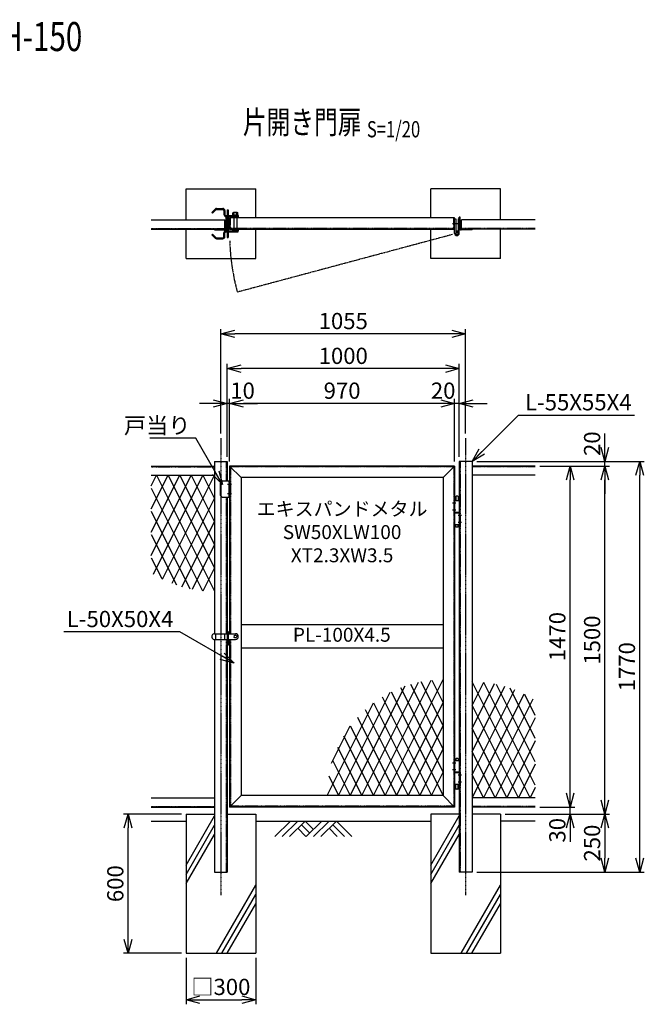
# Model space of a CAD drawing. Units: millimetres. Extents: x -286 to 6012, y -581 to 3663.
# Drawn here: x 3320 to 6012, y -581 to 3663 of the extents above; entities that cross this region are included whole.
import ezdxf
from ezdxf.enums import TextEntityAlignment as Align

# ---------------------------------------------------------------- set-up
doc = ezdxf.new("R2010")
doc.units = ezdxf.units.MM
doc.header["$LTSCALE"] = 0.2
for name, pattern in [('CENTER2', [28.575, 19.05, -3.175, 3.175, -3.175]), ('DASHED2', [9.525, 6.35, -3.175]), ('PHANTOM', [63.5, 31.75, -6.35, 6.35, -6.35, 6.35, -6.35])]:
    doc.linetypes.add(name, pattern=pattern)
for name, color, linetype in [('CENTER', 6, 'CENTER2'), ('DASH', 30, 'DASHED2'), ('L', 7, 'Continuous'), ('M', 82, 'Continuous'), ('PHAN', 52, 'PHANTOM'), ('TEXT', 150, 'Continuous')]:
    doc.layers.add(name, color=color, linetype=linetype)
doc.styles.add('NCE', font='romans.shx', dxfattribs={"width": 0.8, "bigfont": 'extfont.shx'})
doc.styles.get("Standard").update_dxf_attribs({"font": 'romans.shx', "width": 0.8, "bigfont": 'extfont.shx'})
doc.dimstyles.new('NCE_new_20', dxfattribs={"dimscale": 20, "dimtxt": 3.5, "dimasz": 3, "dimexe": 1, "dimexo": 1, "dimgap": 1, "dimtad": 1, "dimdsep": 46, "dimtxsty": 'NCE', "dimblk": 'OPEN30', "dimcen": 0, "dimclrd": 7, "dimclre": 7, "dimclrt": 256, "dimaunit": 1, "dimadec": 1, "dimazin": 0, "dimtfac": 1, "dimtix": 1, "dimtmove": 2, "dimatfit": 2, "dimldrblk": 'OPEN30', "dimfxl": 0, "dimtolj": 1, "dimtzin": 0, "dimarcsym": 0})

# ---------------------------------------------------------------- blocks, each defined once
blk = doc.blocks.new('Title & Scale')
at = {"layer": 'TEXT', "width": 0.75}
blk.add_attdef('図面名', text='', height=5, dxfattribs=at).set_placement((0, 0), align=Align.BOTTOM_RIGHT)
blk.add_attdef('縮尺', text='', height=3.5, dxfattribs=at).set_placement((0, -0.3), align=Align.BOTTOM_LEFT)
blk = doc.blocks.new('土')
at = {"layer": 'L'}
for p, q in [((0, 0), (-66.8, -66.8)), ((31.5, 0), (-35.3, -66.8)), ((63, 0), (-3.8, -66.8)), ((31.5, -31.5), (66.8, -66.8)), ((47.2, -15.8), (83.3, -51.8)), ((63, 0), (99, -36)), ((135, 0), (68.2, -66.8)), ((166.5, 0), (99.7, -66.8)), ((198, 0), (131.2, -66.8)), ((166.5, -31.5), (201.8, -66.8)), ((182.2, -15.8), (233.3, -66.8)), ((198, 0), (264.8, -66.8))]:
    blk.add_line(p, q, dxfattribs=at)
blk = doc.blocks.new('_OPEN30')
at = {"color": 0, "linetype": 'ByBlock'}
for p, q in [((-1, 0.268), (0, 0)), ((0, 0), (-1, -0.268)), ((0, 0), (-1, 0))]:
    blk.add_line(p, q, dxfattribs=at)
blk = doc.blocks.new('*D18')
at = {"layer": 'TEXT', "color": 7, "lineweight": -2}
for p, q in [((5691.6, 329.2), (5691.6, 389.2)), ((5561.6, 269.2), (5711.6, 269.2)), ((5691.6, 239.2), (5691.6, 269.2)), ((5411.6, 239.2), (5711.6, 239.2)), ((5691.6, 179.2), (5691.6, 119.2))]:
    blk.add_line(p, q, dxfattribs=at)
at = {"layer": 'TEXT', "color": 7, "lineweight": -2, "xscale": 60, "yscale": 60, "zscale": 60}
for p, rotation in [((5691.6, 269.2), 270), ((5691.6, 239.2), 90)]:
    blk.add_blockref('_OPEN30', p, dxfattribs=dict(at, rotation=rotation))
at = {"layer": 'TEXT', "insert": (5636.6, 169.4), "char_height": 70, "attachment_point": 5, "rotation": 90, "style": 'NCE'}
blk.add_mtext('\\A1;30', dxfattribs=at)
blk = doc.blocks.new('*D19')
at = {"layer": 'TEXT', "color": 7, "lineweight": -2}
for p, q in [((5561.6, 1739.2), (5711.6, 1739.2)), ((5691.6, 329.2), (5691.6, 1679.2)), ((5561.6, 269.2), (5711.6, 269.2))]:
    blk.add_line(p, q, dxfattribs=at)
at = {"layer": 'TEXT', "color": 7, "lineweight": -2, "xscale": 60, "yscale": 60, "zscale": 60}
for p, rotation in [((5691.6, 1739.2), 90), ((5691.6, 269.2), 270)]:
    blk.add_blockref('_OPEN30', p, dxfattribs=dict(at, rotation=rotation))
at = {"layer": 'TEXT', "insert": (5636.6, 1004.2), "char_height": 70, "attachment_point": 5, "rotation": 90, "style": 'NCE'}
blk.add_mtext('\\A1;1470', dxfattribs=at)
blk = doc.blocks.new('*D20')
at = {"layer": 'TEXT', "color": 7, "lineweight": -2}
for p, q in [((5561.6, 1739.2), (5861.6, 1739.2)), ((5841.6, 299.2), (5841.6, 1679.2)), ((5411.6, 239.2), (5861.6, 239.2))]:
    blk.add_line(p, q, dxfattribs=at)
at = {"layer": 'TEXT', "color": 7, "lineweight": -2, "xscale": 60, "yscale": 60, "zscale": 60}
for p, rotation in [((5841.6, 1739.2), 90), ((5841.6, 239.2), 270)]:
    blk.add_blockref('_OPEN30', p, dxfattribs=dict(at, rotation=rotation))
at = {"layer": 'TEXT', "insert": (5786.6, 989.2), "char_height": 70, "attachment_point": 5, "rotation": 90, "style": 'NCE'}
blk.add_mtext('\\A1;1500', dxfattribs=at)
blk = doc.blocks.new('*D21')
at = {"layer": 'TEXT', "color": 7, "lineweight": -2}
for p, q in [((5841.6, 1819.2), (5841.6, 1879.2)), ((5289.1, 1759.2), (5861.6, 1759.2)), ((5841.6, 1739.2), (5841.6, 1759.2)), ((5561.6, 1739.2), (5861.6, 1739.2)), ((5841.6, 1679.2), (5841.6, 1619.2))]:
    blk.add_line(p, q, dxfattribs=at)
at = {"layer": 'TEXT', "color": 7, "lineweight": -2, "xscale": 60, "yscale": 60, "zscale": 60}
for p, rotation in [((5841.6, 1759.2), 270), ((5841.6, 1739.2), 90)]:
    blk.add_blockref('_OPEN30', p, dxfattribs=dict(at, rotation=rotation))
at = {"layer": 'TEXT', "insert": (5786.6, 1835.6), "char_height": 70, "attachment_point": 5, "rotation": 90, "style": 'NCE'}
blk.add_mtext('\\A1;20', dxfattribs=at)
blk = doc.blocks.new('*D22')
at = {"layer": 'TEXT', "color": 7, "lineweight": -2}
for p, q in [((5411.6, 239.2), (5861.6, 239.2)), ((5841.6, 179.2), (5841.6, 49.2)), ((5289.1, -10.8), (5861.6, -10.8))]:
    blk.add_line(p, q, dxfattribs=at)
at = {"layer": 'TEXT', "color": 7, "lineweight": -2, "xscale": 60, "yscale": 60, "zscale": 60}
for p, rotation in [((5841.6, 239.2), 90), ((5841.6, -10.8), 270)]:
    blk.add_blockref('_OPEN30', p, dxfattribs=dict(at, rotation=rotation))
at = {"layer": 'TEXT', "insert": (5786.6, 114.2), "char_height": 70, "attachment_point": 5, "rotation": 90, "style": 'NCE'}
blk.add_mtext('\\A1;250', dxfattribs=at)
blk = doc.blocks.new('*D23')
at = {"layer": 'TEXT', "color": 7, "lineweight": -2}
for p, q in [((5289.1, 1759.2), (6011.6, 1759.2)), ((5991.6, 49.2), (5991.6, 1699.2)), ((5289.1, -10.8), (6011.6, -10.8))]:
    blk.add_line(p, q, dxfattribs=at)
at = {"layer": 'TEXT', "color": 7, "lineweight": -2, "xscale": 60, "yscale": 60, "zscale": 60}
for p, rotation in [((5991.6, 1759.2), 90), ((5991.6, -10.8), 270)]:
    blk.add_blockref('_OPEN30', p, dxfattribs=dict(at, rotation=rotation))
at = {"layer": 'TEXT', "insert": (5936.6, 874.2), "char_height": 70, "attachment_point": 5, "rotation": 90, "style": 'NCE'}
blk.add_mtext('\\A1;1770', dxfattribs=at)
blk = doc.blocks.new('*D24')
at = {"layer": 'TEXT', "color": 7, "lineweight": -2}
for p, q in [((5134.1, 2009.2), (5074.1, 2009.2)), ((5194.1, 1759.2), (5194.1, 2029.2)), ((5214.1, 2009.2), (5194.1, 2009.2)), ((5214.1, 1779.2), (5214.1, 2029.2)), ((5274.1, 2009.2), (5334.1, 2009.2))]:
    blk.add_line(p, q, dxfattribs=at)
at = {"layer": 'TEXT', "color": 7, "lineweight": -2, "xscale": 60, "yscale": 60, "zscale": 60}
blk.add_blockref('_OPEN30', (5194.1, 2009.2), dxfattribs=at)
at = {"layer": 'TEXT', "color": 7, "lineweight": -2, "xscale": 60, "yscale": 60, "zscale": 60, "rotation": 180}
blk.add_blockref('_OPEN30', (5214.1, 2009.2), dxfattribs=at)
at = {"layer": 'TEXT', "insert": (5144.6, 2064.2), "char_height": 70, "attachment_point": 5, "style": 'NCE'}
blk.add_mtext('\\A1;20', dxfattribs=at)
blk = doc.blocks.new('*D25')
at = {"layer": 'TEXT', "color": 7, "lineweight": -2}
for p, q in [((4224.1, 1759.2), (4224.1, 2029.2)), ((5134.1, 2009.2), (4284.1, 2009.2)), ((5194.1, 1759.2), (5194.1, 2029.2))]:
    blk.add_line(p, q, dxfattribs=at)
at = {"layer": 'TEXT', "color": 7, "lineweight": -2, "xscale": 60, "yscale": 60, "zscale": 60, "rotation": 180}
blk.add_blockref('_OPEN30', (4224.1, 2009.2), dxfattribs=at)
at = {"layer": 'TEXT', "color": 7, "lineweight": -2, "xscale": 60, "yscale": 60, "zscale": 60}
blk.add_blockref('_OPEN30', (5194.1, 2009.2), dxfattribs=at)
at = {"layer": 'TEXT', "insert": (4709.1, 2064.2), "char_height": 70, "attachment_point": 5, "style": 'NCE'}
blk.add_mtext('\\A1;970', dxfattribs=at)
blk = doc.blocks.new('*D26')
at = {"layer": 'TEXT', "color": 7, "lineweight": -2}
for p, q in [((4154.1, 2009.2), (4094.1, 2009.2)), ((4214.1, 1779.2), (4214.1, 2029.2)), ((4224.1, 2009.2), (4214.1, 2009.2)), ((4224.1, 1759.2), (4224.1, 2029.2)), ((4284.1, 2009.2), (4344.1, 2009.2))]:
    blk.add_line(p, q, dxfattribs=at)
at = {"layer": 'TEXT', "color": 7, "lineweight": -2, "xscale": 60, "yscale": 60, "zscale": 60}
blk.add_blockref('_OPEN30', (4214.1, 2009.2), dxfattribs=at)
at = {"layer": 'TEXT', "color": 7, "lineweight": -2, "xscale": 60, "yscale": 60, "zscale": 60, "rotation": 180}
blk.add_blockref('_OPEN30', (4224.1, 2009.2), dxfattribs=at)
at = {"layer": 'TEXT', "insert": (4280.1, 2064.2), "char_height": 70, "attachment_point": 5, "style": 'NCE'}
blk.add_mtext('\\A1;10', dxfattribs=at)
blk = doc.blocks.new('*D27')
at = {"layer": 'TEXT', "color": 7, "lineweight": -2}
for p, q in [((4214.1, 1779.2), (4214.1, 2179.2)), ((5214.1, 1779.2), (5214.1, 2179.2)), ((5154.1, 2159.2), (4274.1, 2159.2))]:
    blk.add_line(p, q, dxfattribs=at)
at = {"layer": 'TEXT', "color": 7, "lineweight": -2, "xscale": 60, "yscale": 60, "zscale": 60, "rotation": 180}
blk.add_blockref('_OPEN30', (4214.1, 2159.2), dxfattribs=at)
at = {"layer": 'TEXT', "color": 7, "lineweight": -2, "xscale": 60, "yscale": 60, "zscale": 60}
blk.add_blockref('_OPEN30', (5214.1, 2159.2), dxfattribs=at)
at = {"layer": 'TEXT', "insert": (4714.1, 2214.2), "char_height": 70, "attachment_point": 5, "style": 'NCE'}
blk.add_mtext('\\A1;1000', dxfattribs=at)
blk = doc.blocks.new('*D28')
at = {"layer": 'TEXT', "color": 7, "lineweight": -2}
for p, q in [((4186.6, 1879.2), (4186.6, 2329.2)), ((5181.6, 2309.2), (4246.6, 2309.2)), ((5241.6, 1879.2), (5241.6, 2329.2))]:
    blk.add_line(p, q, dxfattribs=at)
at = {"layer": 'TEXT', "color": 7, "lineweight": -2, "xscale": 60, "yscale": 60, "zscale": 60, "rotation": 180}
blk.add_blockref('_OPEN30', (4186.6, 2309.2), dxfattribs=at)
at = {"layer": 'TEXT', "color": 7, "lineweight": -2, "xscale": 60, "yscale": 60, "zscale": 60}
blk.add_blockref('_OPEN30', (5241.6, 2309.2), dxfattribs=at)
at = {"layer": 'TEXT', "insert": (4714.1, 2364.2), "char_height": 70, "attachment_point": 5, "style": 'NCE'}
blk.add_mtext('\\A1;1055', dxfattribs=at)
blk = doc.blocks.new('*D29')
at = {"layer": 'TEXT', "color": 7, "lineweight": -2}
for p, q in [((4036.6, -380.8), (4036.6, -580.8)), ((4336.6, -380.8), (4336.6, -580.8)), ((4096.6, -560.8), (4276.6, -560.8))]:
    blk.add_line(p, q, dxfattribs=at)
at = {"layer": 'TEXT', "color": 7, "lineweight": -2, "xscale": 60, "yscale": 60, "zscale": 60, "rotation": 180}
blk.add_blockref('_OPEN30', (4036.6, -560.8), dxfattribs=at)
at = {"layer": 'TEXT', "color": 7, "lineweight": -2, "xscale": 60, "yscale": 60, "zscale": 60}
blk.add_blockref('_OPEN30', (4336.6, -560.8), dxfattribs=at)
at = {"layer": 'TEXT', "insert": (4186.6, -505.8), "char_height": 70, "attachment_point": 5, "style": 'NCE'}
blk.add_mtext('\\A1;□300', dxfattribs=at)
blk = doc.blocks.new('*D30')
at = {"layer": 'TEXT', "color": 7, "lineweight": -2}
for p, q in [((4016.6, 239.2), (3766.6, 239.2)), ((3786.6, -300.8), (3786.6, 179.2)), ((4016.6, -360.8), (3766.6, -360.8))]:
    blk.add_line(p, q, dxfattribs=at)
at = {"layer": 'TEXT', "color": 7, "lineweight": -2, "xscale": 60, "yscale": 60, "zscale": 60}
for p, rotation in [((3786.6, 239.2), 90), ((3786.6, -360.8), 270)]:
    blk.add_blockref('_OPEN30', p, dxfattribs=dict(at, rotation=rotation))
at = {"layer": 'TEXT', "insert": (3731.6, -60.8), "char_height": 70, "attachment_point": 5, "rotation": 90, "style": 'NCE'}
blk.add_mtext('\\A1;600', dxfattribs=at)
blk = doc.blocks.new('戸当り（KM)')
at = {"layer": 'CENTER'}
for p, q in [((9, -80), (-8.2, -80)), ((9, -120), (-8.2, -120))]:
    blk.add_line(p, q, dxfattribs=at)
at = {"layer": 'DASH'}
blk.add_line((-3.2, -65), (-3.2, -135), dxfattribs=at)
at = {"layer": 'M'}
for p, q in [((-30, -65), (-40, -75)), ((-40, -75), (-40, -125)), ((0, -65), (-30, -65)), ((-30, -135), (-40, -125)), ((0, -135), (-30, -135))]:
    blk.add_line(p, q, dxfattribs=at)
blk = doc.blocks.new('回転施錠（KM)正面図')
at = {"layer": 'DASH'}
blk.add_circle((35, 0), 6, dxfattribs=at)
at = {"layer": 'M'}
for p, q in [((-54.5, 12.5), (0, 12.5)), ((-50, 12.5), (-50, -12.5)), ((-10, -12.5), (-10, 12.5)), ((0, 22.5), (0, -37.5)), ((0, 22.5), (4.5, 22.5)), ((4.5, 22.5), (4.5, -37.5)), ((4.5, 12.5), (35, 12.5)), ((-54.5, -12.5), (0, -12.5)), ((0, -13.5), (4.5, -13.5)), ((0, -37.5), (4.5, -37.5)), ((4.5, -12.5), (35, -12.5))]:
    blk.add_line(p, q, dxfattribs=at)
for centre, start, end in [((-54.5, 0), 89.9552, 270), ((35, 0), 270, 90)]:
    blk.add_arc(centre, 12.5, start, end, dxfattribs=at)
blk = doc.blocks.new('回転施錠（KM)平面図')
at = {"layer": 'DASH'}
for p, q in [((29, 26), (29, -26)), ((41, 26), (41, -26))]:
    blk.add_line(p, q, dxfattribs=at)
at = {"layer": 'M'}
for p, q in [((-52.6, 62.9), (-67, 48.5)), ((-63.8, 45.3), (-67, 48.5)), ((-49.5, 59.7), (-63.8, 45.3)), ((-46.3, 65.5), (-19, 65.5)), ((-46.3, 61), (-19, 61)), ((-14.5, 56.5), (-14.5, 39.5)), ((-10, 56.5), (-10, 39.5)), ((0, 60), (0, 35)), ((0, 60), (4.5, 60)), ((4.5, 60), (4.5, 35)), ((24, 38), (24, 47)), ((26.5, 48), (43.5, 48)), ((29, 48.3), (30.2, 49.5)), ((29, 48.3), (29, 48)), ((29, 48.3), (41, 48.3)), ((29, 38), (29, 47)), ((30.2, 49.5), (39.8, 49.5)), ((30.2, 49.5), (30.2, 48)), ((39.8, 49.5), (39.8, 48)), ((41, 48.3), (39.8, 49.5)), ((41, 48.3), (41, 48)), ((41, 38), (41, 47)), ((46, 38), (46, 47)), ((-5.5, 35), (47.5, 35)), ((-5.5, 30.5), (47.5, 30.5)), ((0, 36.5), (4.5, 36.5)), ((0, 30.5), (0, -30.5)), ((0, 24), (4.5, 24)), ((4.5, 30.5), (4.5, -30.5)), ((22.5, 30.5), (22.5, 26)), ((22.5, 26), (47.5, 26)), ((24, 38), (46, 38)), ((24.2, 38), (24.2, 35)), ((33.6, 35), (35.4, 38)), ((34.6, 35), (36.4, 38)), ((45.8, 38), (45.8, 35)), ((47.5, 35), (47.5, 30.5)), ((47.5, 30.5), (47.5, 26)), ((-14.5, -56.5), (-14.5, -39.5)), ((-10, -56.5), (-10, -39.5)), ((-5.5, -30.5), (47.5, -30.5)), ((-5.5, -35), (47.5, -35)), ((0, -24), (4.5, -24)), ((0, -35), (0, -60)), ((0, -36.5), (4.5, -36.5)), ((4.5, -35), (4.5, -60)), ((22.5, -26), (47.5, -26)), ((22.5, -26), (22.5, -30.5)), ((47.5, -26), (47.5, -30.5)), ((47.5, -35), (47.5, -30.5)), ((-63.8, -45.3), (-67, -48.5)), ((-52.6, -62.9), (-67, -48.5)), ((-49.5, -59.7), (-63.8, -45.3)), ((-46.3, -61), (-19, -61)), ((-46.3, -65.5), (-19, -65.5)), ((0, -60), (4.5, -60))]:
    blk.add_line(p, q, dxfattribs=at)
for centre, radius, start, end in [((-46.3, 56.5), 9, 90, 135), ((-46.3, 56.5), 4.5, 90, 135), ((-19, 56.5), 9, 0, 90), ((-19, 56.5), 4.5, 0, 90), ((26.5, 44.4), 3.55, 45.2387, 134.7613), ((35, 30), 18, 70.5288, 109.4712), ((43.5, 44.4), 3.55, 45.2387, 134.7613), ((-5.5, 39.5), 9, 180, 270), ((-5.5, 39.5), 4.5, 180, 270), ((-5.5, -39.5), 9, 90, 180), ((-5.5, -39.5), 4.5, 90, 180), ((-46.3, -56.5), 9, 225, 270), ((-46.3, -56.5), 4.5, 225, 270), ((-19, -56.5), 4.5, 270, 360), ((-19, -56.5), 9, 270, 360)]:
    blk.add_arc(centre, radius, start, end, dxfattribs=at)
blk = doc.blocks.new('丁番（KM)平面図')
at = {"layer": 'CENTER'}
for p, q in [((-29, 0), (-10.5, 0)), ((-9.5, 0), (9, 0))]:
    blk.add_line(p, q, dxfattribs=at)
at = {"layer": 'M'}
for p, q in [((-20, 20), (-15.5, 20)), ((-15.5, 20), (-15.5, -42)), ((-4.5, 20), (-4.5, -33.6)), ((-4.5, 20), (0, 20)), ((-13, -32), (-13, -36.5)), ((-10, -32), (-13, -32)), ((-10, -36.5), (-13, -36.5))]:
    blk.add_line(p, q, dxfattribs=at)
blk.add_circle((-10, -42), 5, dxfattribs=at)
for radius in [10, 5.5]:
    blk.add_arc((-10, -42), radius, 180, 90, dxfattribs=at)
blk = doc.blocks.new('上丁番（KM)')
at = {"layer": 'CENTER'}
for p, q in [((5, 0), (-9, 0)), ((5, -30), (-9, -30)), ((29, -53), (15, -53)), ((29, -83), (15, -83))]:
    blk.add_line(p, q, dxfattribs=at)
at = {"layer": 'M'}
for p, q in [((20, 10), (0, 10)), ((5, 29), (6, 30)), ((5, 29), (5, 10)), ((14, 30), (6, 30)), ((14, 30), (15, 29)), ((15, 29), (15, 10)), ((20, -40), (0, -40)), ((20, -43), (0, -43)), ((20, -93), (0, -93)), ((5, -102), (5, -93)), ((5, -102), (6, -103)), ((14, -103), (6, -103)), ((14, -103), (15, -102)), ((15, -102), (15, -93))]:
    blk.add_line(p, q, dxfattribs=at)
blk = doc.blocks.new('下丁番（KM)')
at = {"layer": 'CENTER'}
for p, q in [((5, 30), (-9, 30)), ((5, 0), (-9, 0)), ((29, -23), (15, -23)), ((29, -53), (15, -53))]:
    blk.add_line(p, q, dxfattribs=at)
at = {"layer": 'M'}
for p, q in [((5, 49), (6, 50)), ((5, 49), (5, 40)), ((14, 50), (6, 50)), ((14, 50), (15, 49)), ((15, 49), (15, 40)), ((20, 40), (0, 40)), ((20, -10), (0, -10)), ((20, -13), (0, -13)), ((20, -63), (0, -63)), ((5, -82), (5, -63)), ((5, -82), (6, -83)), ((14, -83), (6, -83)), ((14, -83), (15, -82)), ((15, -82), (15, -63))]:
    blk.add_line(p, q, dxfattribs=at)
blk = doc.blocks.new('エキスパンド')
at = {"layer": 'M'}
for p, q in [((-400, 0), (-163.8, 472.4)), ((-350, 0), (-105.6, 488.7)), ((-300, 0), (-51.3, 497.4)), ((-250, 0), (0, 500)), ((-140, 480), (0, 200)), ((-95.4, 490.8), (0, 300)), ((-48.8, 497.6), (0, 400)), ((-450, 0), (-227.3, 445.3)), ((-262.7, 425.4), (-50, 0)), ((-223.6, 447.2), (0, 0)), ((-182.7, 465.4), (0, 100)), ((-500, 0), (-300, 400)), ((-300, 400), (-100, 0)), ((-200, 0), (0, 400)), ((-335.4, 370.8), (-150, 0)), ((-480, 140), (-400, 300)), ((-400, 300), (-250, 0)), ((-368.8, 337.6), (-200, 0)), ((-150, 0), (0, 300)), ((-428.7, 257.4), (-300, 0)), ((-454.4, 208.7), (-350, 0)), ((-100, 0), (0, 200)), ((-476.2, 152.4), (-400, 0)), ((-492.7, 85.3), (-450, 0)), ((-50, 0), (0, 100))]:
    blk.add_line(p, q, dxfattribs=at)

msp = doc.modelspace()

# ---------------------------------------------------------------- linework, layer by layer
at = {"layer": 'CENTER'}
for p, q in [((4186.566, 1859.224), (4186.566, -110.776)), ((5241.566, 1859.224), (5241.566, -110.776))]:
    msp.add_line(p, q, dxfattribs=at)
at = {"layer": 'DASH'}
for p, q in [((4228.066, 2767.224), (4228.066, 2809.224)), ((5190.066, 2767.224), (5190.066, 2809.224)), ((3886.566, 2763.524), (4204.066, 2763.524)), ((5194.066, 2763.224), (4224.066, 2763.224)), ((5541.566, 2763.524), (5224.066, 2763.524)), ((4210.066, 1759.224), (4210.066, 1674.224)), ((5218.066, 1759.224), (5218.066, -10.776)), ((3886.566, 1736.424), (4159.066, 1736.424)), ((5190.066, 1735.224), (4228.066, 1735.224)), ((4228.066, 1735.224), (4228.066, 1016.724)), ((5190.066, 1735.224), (5190.066, 273.224)), ((5541.566, 1736.424), (5269.066, 1736.424)), ((4210.066, 1604.224), (4210.066, 1016.723)), ((4210.066, 991.724), (4210.066, -10.776)), ((4228.066, 991.724), (4228.066, 273.224)), ((3886.566, 272.024), (4159.066, 272.024)), ((5190.066, 273.224), (4228.066, 273.224)), ((5541.566, 272.024), (5269.066, 272.024))]:
    msp.add_line(p, q, dxfattribs=at)
for centre, start, end in [((4232.066, 2767.224), 180, 270.000003), ((5186.066, 2767.224), 269.999999, 359.999995)]:
    msp.add_arc(centre, 4, start, end, dxfattribs=at)
at = {"layer": 'L'}
for p, q in [((4036.566, 19.416), (4159.066, 231.593)), ((5091.566, 19.416), (5214.066, 231.593)), ((3886.566, 209.224), (4036.566, 209.224)), ((4036.566, -20.584), (4159.066, 191.593)), ((4336.566, 209.224), (5091.566, 209.224)), ((5091.566, -20.584), (5214.066, 191.593)), ((5541.566, 209.224), (5391.566, 209.224)), ((4036.566, -60.584), (4159.066, 151.593)), ((5091.566, -60.584), (5214.066, 151.593)), ((4167.061, -360.776), (4336.566, -67.186)), ((5222.061, -360.776), (5391.566, -67.186)), ((4190.156, -360.776), (4336.566, -107.186)), ((5245.156, -360.776), (5391.566, -107.186)), ((4213.249, -360.776), (4336.566, -147.186)), ((5268.249, -360.776), (5391.566, -147.186))]:
    msp.add_line(p, q, dxfattribs=at)
at = {"layer": 'M'}
for p, q in [((4036.566, 2934.224), (4336.566, 2934.224)), ((4036.566, 2800.724), (4036.566, 2934.224)), ((4336.566, 2809.224), (4336.566, 2934.224)), ((5391.566, 2934.224), (5091.566, 2934.224)), ((5091.566, 2809.224), (5091.566, 2934.224)), ((5391.566, 2800.724), (5391.566, 2934.224)), ((4210.066, 2764.724), (4210.066, 2811.724)), ((4210.066, 2811.724), (4214.066, 2811.724)), ((4214.066, 2764.724), (4214.066, 2811.724)), ((4214.066, 2764.724), (4214.066, 2809.224)), ((4214.066, 2809.224), (4214.066, 2809.224)), ((5194.066, 2809.224), (4224.066, 2809.224)), ((4224.066, 2759.224), (4224.066, 2809.224)), ((5194.066, 2742.224), (5194.066, 2809.224)), ((5218.066, 2811.724), (5214.066, 2811.724)), ((5214.066, 2742.224), (5214.066, 2811.724)), ((5218.066, 2764.724), (5218.066, 2811.724)), ((3886.566, 2800.724), (4204.066, 2800.724)), ((3886.566, 2760.724), (4206.066, 2760.724)), ((4036.566, 2634.224), (4036.566, 2760.724)), ((4159.066, 2756.724), (4159.066, 2760.724)), ((4204.066, 2760.724), (4204.066, 2800.724)), ((5194.066, 2759.224), (4224.066, 2759.224)), ((4336.566, 2634.224), (4336.566, 2759.224)), ((5091.566, 2634.224), (5091.566, 2759.224)), ((5541.566, 2760.724), (5222.066, 2760.724)), ((5541.566, 2800.724), (5224.066, 2800.724)), ((5224.066, 2760.724), (5224.066, 2800.724)), ((5269.066, 2756.724), (5269.066, 2760.724)), ((5391.566, 2634.224), (5391.566, 2760.724)), ((4159.066, 2756.724), (4206.066, 2756.724)), ((4164.066, 2756.724), (4164.066, 2756.724)), ((5269.066, 2756.724), (5222.066, 2756.724)), ((5264.066, 2756.724), (5264.066, 2756.724)), ((4036.566, 2634.224), (4336.566, 2634.224)), ((5391.566, 2634.224), (5091.566, 2634.224)), ((4159.066, 1759.224), (4214.066, 1759.224)), ((4159.066, 1759.224), (4159.066, 1016.71)), ((4214.066, 1759.224), (4214.066, 1674.224)), ((5214.066, 1759.224), (5214.066, -10.776)), ((5269.066, 1759.224), (5214.066, 1759.224)), ((5269.066, 1759.224), (5269.066, -10.776)), ((3886.566, 1739.224), (4159.066, 1739.224)), ((3886.566, 1699.224), (4159.066, 1699.224)), ((3886.566, 1354.224), (4059.066, 1699.224)), ((3886.566, 1454.224), (4009.066, 1699.224)), ((3886.566, 1554.224), (3959.066, 1699.224)), ((3886.566, 1654.224), (3909.066, 1699.224)), ((3896.355, 1273.803), (4109.066, 1699.224)), ((3909.066, 1699.224), (4159.066, 1199.224)), ((3935.459, 1252.01), (4159.066, 1699.224)), ((3959.066, 1699.224), (4159.066, 1299.224)), ((4009.066, 1699.224), (4159.066, 1399.224)), ((4059.066, 1699.224), (4159.066, 1499.224)), ((4109.066, 1699.224), (4159.066, 1599.224)), ((5194.066, 1739.224), (4224.066, 1739.224)), ((4224.066, 1739.224), (4224.066, 1016.724)), ((4274.066, 1689.224), (4224.066, 1739.224)), ((5194.066, 1739.224), (5144.066, 1689.224)), ((5194.066, 1739.224), (5194.066, 269.224)), ((5541.566, 1739.224), (5269.066, 1739.224)), ((5541.566, 1699.224), (5269.066, 1699.224)), ((5144.066, 1689.224), (4274.066, 1689.224)), ((4274.066, 1689.224), (4274.066, 319.224)), ((5144.066, 1689.224), (5144.066, 319.224)), ((3886.566, 1644.224), (4107.745, 1201.865)), ((3976.355, 1233.803), (4159.066, 1599.224)), ((4214.066, 1604.224), (4214.066, -10.776)), ((3886.566, 1544.224), (4053.422, 1210.512)), ((4019.066, 1219.224), (4159.066, 1499.224)), ((3886.566, 1444.224), (3995.271, 1226.814)), ((4063.659, 1208.411), (4159.066, 1399.224)), ((3886.566, 1344.224), (3931.731, 1253.894)), ((4110.26, 1201.612), (4159.066, 1299.224)), ((5144.066, 1054.224), (4274.066, 1054.224)), ((4159.066, 991.732), (4159.066, -10.776)), ((4224.066, 991.724), (4224.066, 269.224)), ((5144.066, 954.224), (4274.066, 954.224)), ((5519.066, 309.224), (5269.066, 809.224)), ((5317.872, 806.836), (5269.066, 709.224)), ((5541.566, 364.224), (5320.386, 806.583)), ((5364.472, 800.037), (5269.066, 609.224)), ((5409.066, 789.224), (5269.066, 509.224)), ((5451.776, 774.645), (5269.066, 409.224)), ((5541.566, 464.224), (5374.71, 797.936)), ((5541.566, 564.224), (5432.861, 781.634)), ((5492.673, 756.438), (5269.066, 309.224)), ((5531.776, 734.645), (5319.066, 309.224)), ((5541.566, 664.224), (5496.401, 754.554)), ((5469.066, 309.224), (5269.066, 709.224)), ((5541.566, 654.224), (5369.066, 309.224)), ((5419.066, 309.224), (5269.066, 609.224)), ((5541.566, 554.224), (5419.066, 309.224)), ((5369.066, 309.224), (5269.066, 509.224)), ((5541.566, 454.224), (5469.066, 309.224)), ((5319.066, 309.224), (5269.066, 409.224)), ((5541.566, 354.224), (5519.066, 309.224)), ((3886.566, 309.224), (4159.066, 309.224)), ((4274.066, 319.224), (4224.066, 269.224)), ((5144.066, 319.224), (4274.066, 319.224)), ((5194.066, 269.224), (5144.066, 319.224)), ((5541.566, 309.224), (5269.066, 309.224)), ((3886.566, 269.224), (4159.066, 269.224)), ((5194.066, 269.224), (4224.066, 269.224)), ((5541.566, 269.224), (5269.066, 269.224)), ((4036.566, 239.224), (4159.066, 239.224)), ((4036.566, 239.224), (4036.566, -360.776)), ((4214.066, 239.224), (4336.566, 239.224)), ((4336.566, 239.224), (4336.566, -360.776)), ((5214.066, 239.224), (5091.566, 239.224)), ((5091.566, 239.224), (5091.566, -360.776)), ((5391.566, 239.224), (5269.066, 239.224)), ((5391.566, 239.224), (5391.566, -360.776)), ((4159.066, -10.776), (4214.066, -10.776)), ((5269.066, -10.776), (5214.066, -10.776)), ((4036.566, -360.776), (4336.566, -360.776)), ((5091.566, -360.776), (5391.566, -360.776))]:
    msp.add_line(p, q, dxfattribs=at)
for centre, radius, start, end in [((4206.066, 2764.724), 4, 270, 360), ((4206.066, 2764.724), 8, 270, 360), ((5222.066, 2764.724), 8, 180, 270), ((5222.066, 2764.724), 4, 180, 270)]:
    msp.add_arc(centre, radius, start, end, dxfattribs=at)
at = {"layer": 'PHAN'}
msp.add_line((5184.747, 2737.048), (4257.459, 2488.581), dxfattribs=at)
msp.add_arc((5204.066, 2742.224), 980, 181.929712, 195, dxfattribs=at)

# ---------------------------------------------------------------- block references
at = {"layer": 'L'}
msp.add_blockref('土', (4486.566, 209.224), dxfattribs=at)
at = {"layer": 'M'}
msp.add_blockref('エキスパンド', (5144.066, 319.224), dxfattribs=at)
at = {"layer": 'TEXT'}
for p, xscale, yscale, zscale, values in [((3618.03, 3488.795), 25, 25, 25, {'図面名': '%%u KM門扉\u3000H-150 '}), ((4815.895, 3140.063), 20, 20, 20, {'図面名': '%%U片開き門扉 ', '縮尺': '%%US=1/20'})]:
    msp.add_blockref('Title & Scale', p, dxfattribs=dict(at, xscale=xscale, yscale=yscale, zscale=zscale)).add_auto_attribs(values)
for name, p in [('回転施錠（KM)平面図', (4214.066, 2784.224)), ('丁番（KM)平面図', (5214.066, 2784.224)), ('戸当り（KM)', (4224.066, 1739.224)), ('上丁番（KM)', (5194.066, 1579.224)), ('回転施錠（KM)正面図', (4214.066, 1004.224)), ('下丁番（KM)', (5194.066, 429.224))]:
    msp.add_blockref(name, p, dxfattribs=at)

# ---------------------------------------------------------------- texts
at = {"layer": 'TEXT', "char_height": 70, "style": 'NCE'}
for s, insert, attachment_point in [('\\A1;L-55X55X4', (5497.408, 1979.224), 7), ('\\A1;戸当り', (4055.492, 1879.224), 9), ('\\A1;L-50X50X4', (3981.864, 1044.901), 9), ('\\A1;L-50X50X4', (3981.864, 1044.901), 9)]:
    msp.add_mtext(s, dxfattribs=dict(at, insert=insert, attachment_point=attachment_point))
at = {"layer": 'TEXT', "char_height": 60, "attachment_point": 5}
for s, insert, width in [('エキスパンドメタル\\PSW50XLW100    \\P    XT2.3XW3.5', (4709.066, 1446.724), 636.15018), ('PL-100X4.5', (4707.816, 1004.224), 612.55246)]:
    msp.add_mtext(s, dxfattribs=dict(at, insert=insert, width=width))

# ---------------------------------------------------------------- dimensions: what is measured, and where the dimension line sits
at = {"layer": 'TEXT'}
for base, p1, p2, picture, middle in [((4186.566, 2309.224), (5241.566, 1859.224), (4186.566, 1859.224), '*D28', (4714.066, 2364.224)), ((4214.066, 2159.224), (5214.066, 1759.224), (4214.066, 1759.224), '*D27', (4714.066, 2214.224))]:
    dim = msp.add_linear_dim(base=base, p1=p1, p2=p2, dimstyle='NCE_new_20', dxfattribs=at)
    dim.commit()
    dim.dimension.update_dxf_attribs({"geometry": picture, "text_midpoint": middle})
for base, p1, p2, angle, picture, middle in [((4214.066, 2009.224), (4224.066, 1739.224), (4214.066, 1759.224), 180, '*D26', (4280.12, 2064.224)), ((5194.066, 2009.224), (5214.066, 1759.224), (5194.066, 1739.224), 180, '*D24', (5144.642, 2064.224)), ((5841.566, 1759.224), (5541.566, 1739.224), (5269.066, 1759.224), 90, '*D21', (5786.566, 1835.57)), ((5691.566, 269.224), (5391.566, 239.224), (5541.566, 269.224), 90, '*D18', (5636.566, 169.437))]:
    dim = msp.add_linear_dim(base=base, p1=p1, p2=p2, angle=angle, dimstyle='NCE_new_20', dxfattribs=at)
    dim.commit()
    dim.dimension.update_dxf_attribs({"geometry": picture, "text_midpoint": middle, "dimtype": 160})
for base, p1, p2, angle, picture, middle in [((4224.066, 2009.224), (5194.066, 1739.224), (4224.066, 1739.224), 180, '*D25', (4709.066, 2064.224)), ((5991.566, 1759.224), (5269.066, -10.776), (5269.066, 1759.224), 90, '*D23', (5936.566, 874.224)), ((5841.566, 1739.224), (5391.566, 239.224), (5541.566, 1739.224), 90, '*D20', (5786.566, 989.224)), ((5691.566, 1739.224), (5541.566, 269.224), (5541.566, 1739.224), 90, '*D19', (5636.566, 1004.224)), ((3786.566, 239.224), (4036.566, -360.776), (4036.566, 239.224), 90, '*D30', (3731.566, -60.776)), ((5841.566, -10.776), (5391.566, 239.224), (5269.066, -10.776), 90, '*D22', (5786.566, 114.224))]:
    dim = msp.add_linear_dim(base=base, p1=p1, p2=p2, angle=angle, dimstyle='NCE_new_20', dxfattribs=at)
    dim.commit()
    dim.dimension.update_dxf_attribs({"geometry": picture, "text_midpoint": middle})
dim = msp.add_linear_dim(base=(4336.566, -560.776), p1=(4036.566, -360.776), p2=(4336.566, -360.776), dimstyle='NCE_new_20', override={"dimpost": '□<>'}, dxfattribs=at)
dim.commit()
dim.dimension.update_dxf_attribs({"geometry": '*D29', "text_midpoint": (4186.566, -505.776), "dimtype": 160})

# ---------------------------------------------------------------- leaders
at = {"layer": 'TEXT', "annotation_type": 0, "has_hookline": 1}
for points, hookline_direction, text_width in [([(5269.066, 1759.224), (5469.066, 1959.224), (5477.408, 1959.224)], 0, 472), ([(4194.066, 1659.224), (4078.596, 1859.224), (4075.492, 1859.224)], 1, 175.467), ([(4244.066, 889.224), (4009.066, 1024.901), (4001.864, 1024.901)], 1, 472)]:
    msp.add_leader(points, dimstyle='NCE_new_20', override={"dimgap": 1, "dimtad": 1}, dxfattribs=dict(at, hookline_direction=hookline_direction, text_width=text_width))

doc.saveas('drawing.dxf')
